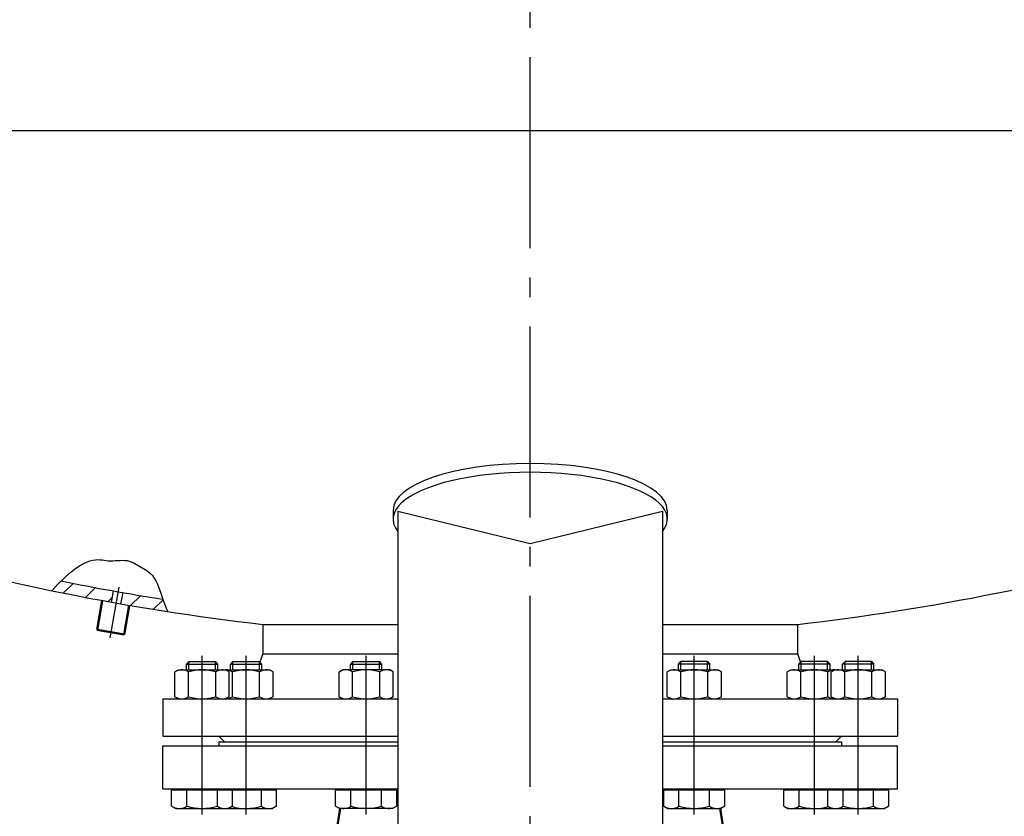
# Model space of a CAD drawing. Units: millimetres. Extents: x 472 to 6312, y 144 to 4244.
# Drawn here: x 1220 to 1723, y 1436 to 1843 of the extents above; entities that cross this region are included whole.
import ezdxf

# ---------------------------------------------------------------- set-up
doc = ezdxf.new("R2010")
doc.units = ezdxf.units.MM
doc.linetypes.add('AM_DIN_G_W050', pattern=[13.75, 9.75, -1.5, 1, -1.5])
for name, color, linetype, lineweight in [('AM_0', 7, 'Continuous', 50), ('AM_4', 3, 'Continuous', 25), ('AM_7', 4, 'AM_DIN_G_W050', 25), ('AM_8', 1, 'Continuous', 25), ('Sichtbar (ISO)', 7, 'Continuous', 50)]:
    doc.layers.add(name, color=color, linetype=linetype, lineweight=lineweight)

msp = doc.modelspace()

# ---------------------------------------------------------------- hatches: boundary and pattern name
at = {"layer": 'AM_8'}
h = msp.add_hatch(dxfattribs=at)
h.set_pattern_fill('ANSI31', color=256, scale=3, angle=-1440.51263, style=0)
h.set_pattern_definition([(44.48737, (4963.546, 2201.133), (-6.674663, 6.795183), [])])
edge = h.paths.add_edge_path()
edge.add_line((1241.388, 1556.328), (1239.85, 1554.796))
edge.add_line((1239.85, 1554.796), (1236.554, 1551.204))
edge.add_ellipse((1443.116, 2535.769), major_axis=(-737.982, 683.681), ratio=1, start_angle=120.963823, end_angle=122.717544)
edge.add_line((1266.782, 1545.344), (1267.819, 1551.254))
edge.add_ellipse((1443.116, 2535.769), major_axis=(679.603, 733.58), ratio=1, start_angle=211.174635, end_angle=212.716689, ccw=False)
edge = h.paths.add_edge_path()
edge.add_line((1272.743, 1550.39), (1271.706, 1544.48))
edge.add_ellipse((1443.116, 2535.769), major_axis=(683.681, 737.982), ratio=1, start_angle=213.002314, end_angle=214.396021)
edge.add_line((1295.867, 1540.604), (1295.012, 1542.329))
edge.add_line((1295.012, 1542.329), (1294.209, 1544.267))
edge.add_line((1294.209, 1544.267), (1293.445, 1546.346))
edge.add_line((1293.445, 1546.346), (1293.195, 1547.071))
edge.add_ellipse((1443.116, 2535.769), major_axis=(-733.58, 679.603), ratio=1, start_angle=123.003168, end_angle=124.190282, ccw=False)

# ---------------------------------------------------------------- linework, layer by layer
for p, q in [((880.801, 1786.389), (2080.801, 1786.389)), ((1410.801, 1592.333), (1410.801, 1587.862)), ((1413.301, 1591.871), (1413.301, 1124.389)), ((1413.301, 1591.871), (1480.801, 1575.392)), ((1480.801, 1575.392), (1548.301, 1591.871)), ((1548.301, 1591.871), (1548.301, 1124.389)), ((1550.801, 1592.333), (1550.801, 1587.862)), ((1267.819, 1551.254), (1266.782, 1545.344)), ((1272.743, 1550.39), (1271.706, 1544.48)), ((1344.301, 1534.128), (1413.301, 1534.128)), ((1344.301, 1534.128), (1344.301, 1519.128)), ((1548.301, 1534.128), (1617.301, 1534.128)), ((1617.301, 1534.128), (1617.301, 1519.128)), ((1344.301, 1519.128), (1342.74, 1514.903)), ((1344.301, 1519.128), (1413.301, 1519.128)), ((1548.301, 1519.128), (1617.301, 1519.128)), ((1617.301, 1519.128), (1618.863, 1514.903)), ((1306.528, 1515.128), (1305.301, 1513.901)), ((1305.301, 1513.901), (1321.301, 1513.901)), ((1305.301, 1510.928), (1305.301, 1513.901)), ((1306.528, 1515.128), (1320.075, 1515.128)), ((1321.301, 1513.901), (1320.075, 1515.128)), ((1321.301, 1510.928), (1321.301, 1513.901)), ((1328.969, 1515.128), (1327.742, 1513.901)), ((1327.742, 1513.901), (1343.742, 1513.901)), ((1327.742, 1510.928), (1327.742, 1513.901)), ((1328.969, 1515.128), (1342.515, 1515.128)), ((1343.742, 1513.901), (1342.515, 1515.128)), ((1343.742, 1510.928), (1343.742, 1513.901)), ((1390.278, 1515.128), (1389.051, 1513.901)), ((1389.051, 1513.901), (1405.051, 1513.901)), ((1389.051, 1510.928), (1389.051, 1513.901)), ((1390.278, 1515.128), (1403.825, 1515.128)), ((1405.051, 1513.901), (1403.825, 1515.128)), ((1405.051, 1510.928), (1405.051, 1513.901)), ((1556.551, 1513.901), (1557.778, 1515.128)), ((1572.551, 1513.901), (1556.551, 1513.901)), ((1556.551, 1510.928), (1556.551, 1513.901)), ((1571.325, 1515.128), (1557.778, 1515.128)), ((1571.325, 1515.128), (1572.551, 1513.901)), ((1572.551, 1510.928), (1572.551, 1513.901)), ((1617.861, 1513.901), (1619.088, 1515.128)), ((1633.861, 1513.901), (1617.861, 1513.901)), ((1617.861, 1510.928), (1617.861, 1513.901)), ((1632.634, 1515.128), (1619.088, 1515.128)), ((1632.634, 1515.128), (1633.861, 1513.901)), ((1633.861, 1510.928), (1633.861, 1513.901)), ((1640.301, 1513.901), (1641.528, 1515.128)), ((1656.301, 1513.901), (1640.301, 1513.901)), ((1640.301, 1510.928), (1640.301, 1513.901)), ((1655.075, 1515.128), (1641.528, 1515.128)), ((1655.075, 1515.128), (1656.301, 1513.901)), ((1656.301, 1510.928), (1656.301, 1513.901)), ((1299.441, 1509.854), (1301.301, 1510.928)), ((1299.441, 1497.201), (1299.441, 1509.854)), ((1301.301, 1510.928), (1347.742, 1510.928)), ((1306.371, 1497.201), (1306.371, 1509.854)), ((1320.231, 1497.201), (1320.231, 1509.854)), ((1327.161, 1509.854), (1325.301, 1510.928)), ((1327.161, 1497.201), (1327.161, 1509.854)), ((1328.812, 1497.201), (1328.812, 1509.854)), ((1342.672, 1497.201), (1342.672, 1509.854)), ((1349.602, 1509.854), (1347.742, 1510.928)), ((1349.602, 1497.201), (1349.602, 1509.854)), ((1383.191, 1509.854), (1385.051, 1510.928)), ((1383.191, 1497.201), (1383.191, 1509.854)), ((1409.051, 1510.928), (1385.051, 1510.928)), ((1390.121, 1497.201), (1390.121, 1509.854)), ((1403.981, 1497.201), (1403.981, 1509.854)), ((1410.911, 1509.854), (1409.051, 1510.928)), ((1410.911, 1497.201), (1410.911, 1509.854)), ((1550.691, 1509.854), (1552.551, 1510.928)), ((1550.691, 1497.201), (1550.691, 1509.854)), ((1552.551, 1510.928), (1576.551, 1510.928)), ((1557.621, 1497.201), (1557.621, 1509.854)), ((1571.481, 1497.201), (1571.481, 1509.854)), ((1578.411, 1509.854), (1576.551, 1510.928)), ((1578.411, 1497.201), (1578.411, 1509.854)), ((1612.001, 1509.854), (1613.861, 1510.928)), ((1612.001, 1497.201), (1612.001, 1509.854)), ((1613.861, 1510.928), (1660.301, 1510.928)), ((1618.931, 1497.201), (1618.931, 1509.854)), ((1632.791, 1497.201), (1632.791, 1509.854)), ((1634.441, 1509.854), (1636.301, 1510.928)), ((1634.441, 1497.201), (1634.441, 1509.854)), ((1641.371, 1497.201), (1641.371, 1509.854)), ((1655.231, 1497.201), (1655.231, 1509.854)), ((1662.161, 1509.854), (1660.301, 1510.928)), ((1662.161, 1497.201), (1662.161, 1509.854)), ((1293.301, 1496.128), (1413.301, 1496.128)), ((1293.301, 1496.128), (1293.301, 1477.128)), ((1299.441, 1497.201), (1301.301, 1496.128)), ((1327.161, 1497.201), (1325.301, 1496.128)), ((1349.602, 1497.201), (1347.742, 1496.128)), ((1383.191, 1497.201), (1385.051, 1496.128)), ((1410.911, 1497.201), (1409.051, 1496.128)), ((1548.301, 1496.128), (1668.301, 1496.128)), ((1550.691, 1497.201), (1552.551, 1496.128)), ((1578.411, 1497.201), (1576.551, 1496.128)), ((1612.001, 1497.201), (1613.861, 1496.128)), ((1634.441, 1497.201), (1636.301, 1496.128)), ((1662.161, 1497.201), (1660.301, 1496.128)), ((1668.301, 1496.128), (1668.301, 1477.128)), ((1293.301, 1477.128), (1413.301, 1477.128)), ((1324.801, 1474.128), (1321.801, 1477.128)), ((1321.801, 1474.128), (1413.301, 1474.128)), ((1321.801, 1474.128), (1321.801, 1472.128)), ((1548.301, 1477.128), (1668.301, 1477.128)), ((1548.301, 1474.128), (1639.801, 1474.128)), ((1636.801, 1474.128), (1639.801, 1477.128)), ((1639.801, 1474.128), (1639.801, 1472.128)), ((1293.301, 1472.128), (1413.301, 1472.128)), ((1293.301, 1450.128), (1293.301, 1472.128)), ((1548.301, 1472.128), (1668.301, 1472.128)), ((1668.301, 1450.128), (1668.301, 1472.128)), ((1293.301, 1450.128), (1413.301, 1450.128)), ((1297.709, 1441.336), (1297.709, 1449.728)), ((1297.709, 1449.728), (1351.335, 1449.728)), ((1300.801, 1449.728), (1300.801, 1450.128)), ((1305.503, 1441.336), (1305.503, 1449.728)), ((1321.1, 1441.336), (1321.1, 1449.728)), ((1325.801, 1449.728), (1325.801, 1450.128)), ((1328.894, 1441.336), (1328.894, 1449.728)), ((1343.54, 1441.336), (1343.54, 1449.728)), ((1348.242, 1449.728), (1348.242, 1450.128)), ((1351.335, 1441.336), (1351.335, 1449.728)), ((1381.459, 1441.336), (1381.459, 1449.728)), ((1381.459, 1449.728), (1412.644, 1449.728)), ((1384.551, 1449.728), (1384.551, 1450.128)), ((1389.253, 1441.336), (1389.253, 1449.728)), ((1404.85, 1441.336), (1404.85, 1449.728)), ((1412.644, 1441.336), (1412.644, 1449.728)), ((1548.301, 1450.128), (1668.301, 1450.128)), ((1548.959, 1441.336), (1548.959, 1449.728)), ((1548.959, 1449.728), (1580.144, 1449.728)), ((1556.753, 1441.336), (1556.753, 1449.728)), ((1572.35, 1441.336), (1572.35, 1449.728)), ((1577.051, 1449.728), (1577.051, 1450.128)), ((1580.144, 1441.336), (1580.144, 1449.728)), ((1610.268, 1441.336), (1610.268, 1449.728)), ((1610.268, 1449.728), (1663.894, 1449.728)), ((1613.361, 1449.728), (1613.361, 1450.128)), ((1618.062, 1441.336), (1618.062, 1449.728)), ((1632.709, 1441.336), (1632.709, 1449.728)), ((1635.801, 1449.728), (1635.801, 1450.128)), ((1640.503, 1441.336), (1640.503, 1449.728)), ((1656.1, 1441.336), (1656.1, 1449.728)), ((1660.801, 1449.728), (1660.801, 1450.128)), ((1663.894, 1441.336), (1663.894, 1449.728)), ((1297.709, 1441.336), (1299.801, 1440.128)), ((1299.801, 1440.128), (1349.242, 1440.128)), ((1328.894, 1441.336), (1326.801, 1440.128)), ((1351.335, 1441.336), (1349.242, 1440.128)), ((1381.459, 1441.336), (1383.551, 1440.128)), ((1410.551, 1440.128), (1383.551, 1440.128)), ((1412.644, 1441.336), (1410.551, 1440.128)), ((1548.959, 1441.336), (1551.051, 1440.128)), ((1551.051, 1440.128), (1578.051, 1440.128)), ((1580.144, 1441.336), (1578.051, 1440.128)), ((1610.268, 1441.336), (1612.361, 1440.128)), ((1612.361, 1440.128), (1661.801, 1440.128)), ((1632.709, 1441.336), (1634.801, 1440.128)), ((1663.894, 1441.336), (1661.801, 1440.128))]:
    msp.add_line(p, q)
for centre, radius, start, end in [((1480.801, 2733.389), 1207, 244.026018, 263.50848), ((1480.801, 2733.389), 1207, 276.49152, 295.973982), ((1443.116, 2535.769), 1000, 258.362001, 261.377648), ((1302.906, 1504.801), 6.127, 55.56153, 115.56153), ((1313.301, 1488.03), 22.898, 72.38303, 107.61697), ((1323.696, 1504.801), 6.127, 64.43847, 124.43847), ((1325.347, 1504.801), 6.127, 55.56153, 90.42776), ((1335.742, 1488.03), 22.898, 72.38303, 107.61697), ((1346.137, 1504.801), 6.127, 64.43847, 124.43847), ((1386.656, 1504.801), 6.127, 55.56153, 115.56153), ((1397.051, 1488.03), 22.898, 72.38303, 107.61697), ((1407.446, 1504.801), 6.127, 64.43847, 124.43847), ((1554.156, 1504.801), 6.127, 55.56153, 115.56153), ((1564.551, 1488.03), 22.898, 72.38303, 107.61697), ((1574.946, 1504.801), 6.127, 64.43847, 124.43847), ((1615.466, 1504.801), 6.127, 55.56153, 115.56153), ((1625.861, 1488.03), 22.898, 72.38303, 107.61697), ((1636.256, 1504.801), 6.127, 89.57224, 124.43847), ((1637.906, 1504.801), 6.127, 55.56153, 115.56153), ((1648.301, 1488.03), 22.898, 72.38303, 107.61697), ((1658.696, 1504.801), 6.127, 64.43847, 124.43847), ((1302.906, 1502.255), 6.127, 244.43847, 304.43847), ((1313.301, 1519.025), 22.898, 252.38303, 287.61697), ((1323.696, 1502.255), 6.127, 235.56153, 295.56153), ((1325.347, 1502.255), 6.127, 269.57224, 304.43847), ((1335.742, 1519.025), 22.898, 252.38303, 287.61697), ((1346.137, 1502.255), 6.127, 235.56153, 295.56153), ((1386.656, 1502.255), 6.127, 244.43847, 304.43847), ((1397.051, 1519.025), 22.898, 252.38303, 287.61697), ((1407.446, 1502.255), 6.127, 235.56153, 295.56153), ((1554.156, 1502.255), 6.127, 244.43847, 304.43847), ((1564.551, 1519.025), 22.898, 252.38303, 287.61697), ((1574.946, 1502.255), 6.127, 235.56153, 295.56153), ((1615.466, 1502.255), 6.127, 244.43847, 304.43847), ((1625.861, 1519.025), 22.898, 252.38303, 287.61697), ((1636.256, 1502.255), 6.127, 235.56153, 270.42776), ((1637.906, 1502.255), 6.127, 244.43847, 304.43847), ((1648.301, 1519.025), 22.898, 252.38303, 287.61697), ((1658.696, 1502.255), 6.127, 235.56153, 295.56153), ((1301.606, 1447.017), 6.89, 244.44687, 304.44687), ((1313.301, 1465.9), 25.773, 252.38753, 287.61247), ((1324.997, 1447.017), 6.89, 235.55313, 295.55313), ((1335.742, 1465.9), 25.773, 253.83408, 287.61247), ((1347.438, 1447.017), 6.89, 235.55313, 295.55313), ((1385.356, 1447.017), 6.89, 244.44687, 304.44687), ((1397.051, 1465.9), 25.773, 252.38753, 287.61247), ((1408.747, 1447.017), 6.89, 235.55313, 295.55313), ((1552.856, 1447.017), 6.89, 244.44687, 304.44687), ((1564.551, 1465.9), 25.773, 252.38753, 287.61247), ((1576.247, 1447.017), 6.89, 235.55313, 295.55313), ((1614.165, 1447.017), 6.89, 244.44687, 304.44687), ((1625.861, 1465.9), 25.773, 252.38753, 286.16592), ((1636.606, 1447.017), 6.89, 244.44687, 304.44687), ((1648.301, 1465.9), 25.773, 252.38753, 287.61247), ((1659.997, 1447.017), 6.89, 235.55313, 295.55313)]:
    msp.add_arc(centre, radius, start, end)
for centre, start_param, end_param in [((1480.801, 1592.333), 3.1415927, 6.2831853), ((1480.801, 1587.862), 2.8735295, 6.5512484)]:
    msp.add_ellipse(centre, major_axis=(-70, 0), ratio=0.342446, start_param=start_param, end_param=end_param)
at = {"layer": 'AM_0'}
for p, q in [((1262.349, 1546.122), (1259.757, 1531.348)), ((1273.546, 1528.928), (1276.139, 1543.702)), ((1259.757, 1531.348), (1273.546, 1528.928))]:
    msp.add_line(p, q, dxfattribs=at)
at = {"layer": 'AM_4'}
for p, q in [((1248.152, 1562.291), (1250.434, 1563.868)), ((1250.434, 1563.868), (1252.494, 1565.069)), ((1252.494, 1565.069), (1254.346, 1565.947)), ((1254.346, 1565.947), (1256.002, 1566.553)), ((1256.002, 1566.553), (1257.478, 1566.935)), ((1257.478, 1566.935), (1258.804, 1567.135)), ((1258.804, 1567.135), (1260.01, 1567.19)), ((1260.01, 1567.19), (1261.13, 1567.137)), ((1261.13, 1567.137), (1262.194, 1567.016)), ((1262.194, 1567.016), (1263.236, 1566.863)), ((1263.236, 1566.863), (1264.286, 1566.718)), ((1264.286, 1566.718), (1265.376, 1566.617)), ((1265.376, 1566.617), (1266.531, 1566.589)), ((1266.531, 1566.589), (1267.739, 1566.619)), ((1267.739, 1566.619), (1268.982, 1566.684)), ((1268.982, 1566.684), (1270.241, 1566.759)), ((1270.241, 1566.759), (1271.495, 1566.82)), ((1271.495, 1566.82), (1272.728, 1566.843)), ((1272.728, 1566.843), (1273.918, 1566.804)), ((1273.918, 1566.804), (1275.047, 1566.679)), ((1275.047, 1566.679), (1276.103, 1566.45)), ((1276.103, 1566.45), (1277.092, 1566.127)), ((1277.092, 1566.127), (1278.029, 1565.727)), ((1278.029, 1565.727), (1278.927, 1565.266)), ((1278.927, 1565.266), (1279.801, 1564.762)), ((1279.801, 1564.762), (1280.664, 1564.23)), ((1280.664, 1564.23), (1281.529, 1563.688)), ((1281.529, 1563.688), (1282.411, 1563.152)), ((1242.873, 1557.806), (1245.636, 1560.288)), ((1245.636, 1560.288), (1248.152, 1562.291)), ((1282.411, 1563.152), (1283.32, 1562.63)), ((1283.32, 1562.63), (1284.248, 1562.092)), ((1284.248, 1562.092), (1285.187, 1561.499)), ((1285.187, 1561.499), (1286.126, 1560.813)), ((1286.126, 1560.813), (1287.056, 1559.995)), ((1287.056, 1559.995), (1287.965, 1559.007)), ((1287.965, 1559.007), (1288.844, 1557.809)), ((1236.554, 1551.204), (1239.85, 1554.796)), ((1239.85, 1554.796), (1242.873, 1557.806)), ((1288.844, 1557.809), (1289.684, 1556.362)), ((1289.684, 1556.362), (1290.477, 1554.647)), ((1290.477, 1554.647), (1291.235, 1552.717)), ((1291.235, 1552.717), (1291.972, 1550.642)), ((1291.972, 1550.642), (1292.704, 1548.495)), ((1292.704, 1548.495), (1293.445, 1546.346)), ((1293.445, 1546.346), (1294.209, 1544.267)), ((1294.209, 1544.267), (1295.012, 1542.329)), ((1295.012, 1542.329), (1295.867, 1540.604)), ((1306.528, 1510.928), (1306.528, 1515.128)), ((1320.075, 1510.928), (1320.075, 1515.128)), ((1328.969, 1510.928), (1328.969, 1515.128)), ((1342.515, 1510.928), (1342.515, 1515.128)), ((1390.278, 1510.928), (1390.278, 1515.128)), ((1403.825, 1510.928), (1403.825, 1515.128)), ((1557.778, 1510.928), (1557.778, 1515.128)), ((1571.325, 1510.928), (1571.325, 1515.128)), ((1619.088, 1510.928), (1619.088, 1515.128)), ((1632.634, 1510.928), (1632.634, 1515.128)), ((1641.528, 1510.928), (1641.528, 1515.128)), ((1655.075, 1510.928), (1655.075, 1515.128))]:
    msp.add_line(p, q, dxfattribs=at)
at = {"layer": 'AM_7', "ltscale": 10}
for p, q in [((1480.801, 1176.181), (1480.801, 3641)), ((1270.695, 1553.184), (1266.133, 1527.183)), ((1313.301, 1437.128), (1313.301, 1518.128)), ((1335.742, 1437.128), (1335.742, 1518.128)), ((1397.051, 1437.128), (1397.051, 1518.128)), ((1564.551, 1437.128), (1564.551, 1518.128)), ((1625.861, 1437.128), (1625.861, 1518.128)), ((1648.301, 1437.128), (1648.301, 1518.128))]:
    msp.add_line(p, q, dxfattribs=at)
at = {"layer": 'Sichtbar (ISO)'}
for points in [[(1378.023, 1416.966), (1378.379, 1417.854), (1378.727, 1418.755), (1379.067, 1419.67), (1379.398, 1420.598), (1379.72, 1421.539), (1380.032, 1422.491), (1380.335, 1423.456), (1380.628, 1424.432), (1380.91, 1425.419), (1381.182, 1426.416), (1381.444, 1427.424), (1381.695, 1428.441), (1381.935, 1429.467), (1382.164, 1430.502), (1382.381, 1431.546), (1382.588, 1432.598), (1382.782, 1433.657), (1382.965, 1434.723), (1383.136, 1435.795), (1383.295, 1436.874), (1383.441, 1437.958), (1383.575, 1439.048), (1383.697, 1440.142)], [(1583.563, 1416.966), (1583.207, 1417.854), (1582.858, 1418.755), (1582.519, 1419.67), (1582.188, 1420.598), (1581.866, 1421.539), (1581.554, 1422.491), (1581.251, 1423.456), (1580.958, 1424.432), (1580.675, 1425.419), (1580.403, 1426.416), (1580.142, 1427.424), (1579.891, 1428.441), (1579.651, 1429.467), (1579.422, 1430.502), (1579.204, 1431.546), (1578.998, 1432.598), (1578.803, 1433.657), (1578.621, 1434.723), (1578.45, 1435.795), (1578.291, 1436.874), (1578.144, 1437.958), (1578.01, 1439.048), (1577.889, 1440.142)]]:
    msp.add_lwpolyline(points, dxfattribs=at)

doc.saveas('drawing.dxf')
